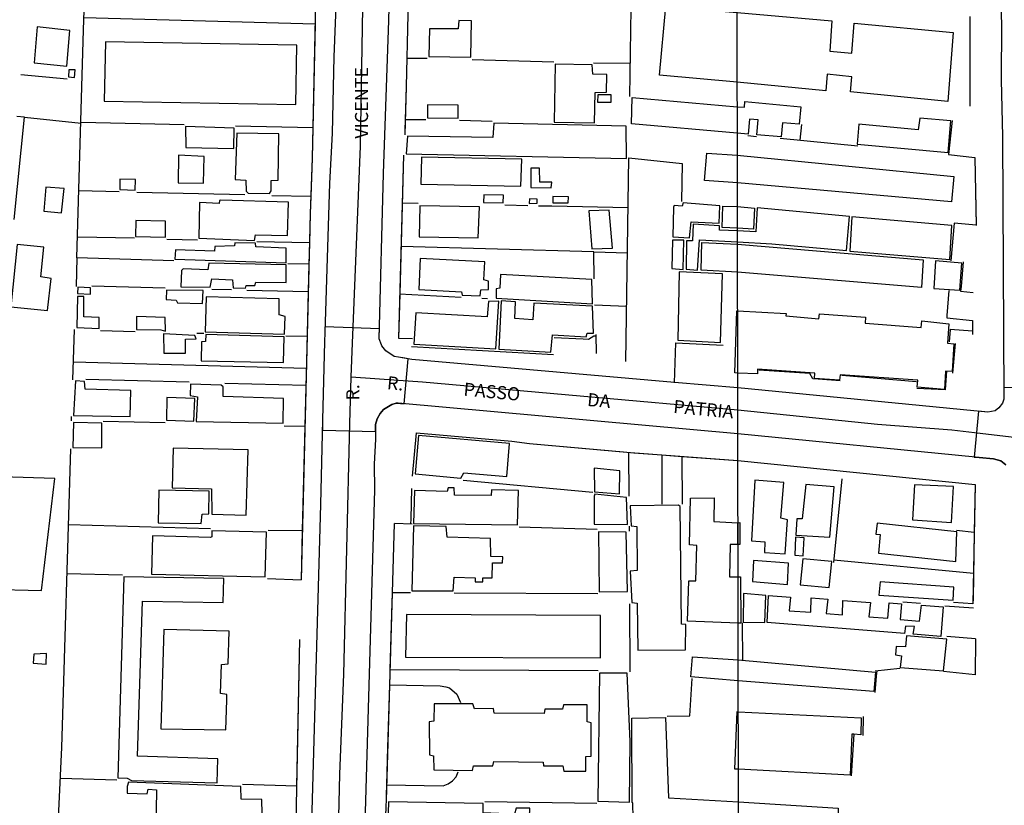
# Model space of a CAD drawing. Extents: x 180707 to 183128, y 1674279 to 1677054.
# Drawn here: x 181054 to 181242, y 1675661 to 1675811 of the extents above; entities that cross this region are included whole.
import ezdxf
from ezdxf.enums import TextEntityAlignment as Align

# ---------------------------------------------------------------- set-up
doc = ezdxf.new("R2010")
doc.units = 0
doc.header["$MEASUREMENT"] = 0
for name, color, linetype in [('V-CRUZAMENTO', 1, 'CONTINUOUS'), ('V-EDIFICACAO', 2, 'CONTINUOUS'), ('V-EIXO_DE_LOGRADOURO', 3, 'CONTINUOUS'), ('V-LOTE', 231, 'CONTINUOUS'), ('V-NOME_DOS_LOGRADOUROS', 2, 'CONTINUOUS'), ('V-QUADRA', 6, 'CONTINUOUS'), ('V-TESTADA', 3, 'CONTINUOUS'), ('X-LIMITE_1000', 7, 'CONTINUOUS')]:
    doc.layers.add(name, color=color, linetype=linetype)

msp = doc.modelspace()

# ---------------------------------------------------------------- linework, layer by layer
at = {"layer": 'V-CRUZAMENTO'}
msp.add_lwpolyline([(181125.29, 1675737.64), (181126.13, 1675737.9), (181126.51, 1675737.87), (181126.97, 1675737.83), (181127.65, 1675737.77), (181128.42, 1675746.33), (181127.75, 1675746.45), (181126.58, 1675746.65), (181125.75, 1675746.79), (181124.17, 1675747.86), (181123.41, 1675748.84), (181123.34, 1675749.02), (181122.86, 1675750.18), (181122.87, 1675750.59), (181122.91, 1675752.09), (181112.52, 1675752.42), (181112.5, 1675751.39), (181112.45, 1675749.59), (181112.08, 1675734.72), (181112.03, 1675732.71), (181122.18, 1675732.46), (181122.17, 1675733.3), (181122.17, 1675733.79), (181122.51, 1675734.88), (181123.06, 1675735.92), (181123.72, 1675736.7)], close=True, dxfattribs=at)
msp.add_lwpolyline([(181252, 1675740.89), (181242.11, 1675740.84), (181242.12, 1675739.05), (181242.12, 1675738.62), (181241.85, 1675737.86), (181241.16, 1675737.02), (181240.43, 1675736.45), (181239.03, 1675736.2), (181237.29, 1675736.36), (181236.43, 1675727.6), (181236.66, 1675727.58), (181237.38, 1675727.51), (181240.14, 1675727.24), (181241.52, 1675726.86), (181242.5, 1675726.12)], dxfattribs=at)
at = {"layer": 'V-EDIFICACAO'}
for points in [[(181191.2, 1675799.14), (181176.37, 1675800.46), (181177.59, 1675813.54), (181191.18, 1675812.41), (181209.29, 1675810.78), (181208.86, 1675805), (181213.1, 1675804.64), (181213.56, 1675810.39), (181232.46, 1675808.58), (181231.42, 1675795.41), (181212.84, 1675797.3), (181213.07, 1675800.15), (181208.4, 1675800.62), (181208.14, 1675797.48)], [(181132.48, 1675809.3), (181132.34, 1675804.03), (181140.38, 1675803.89), (181140.49, 1675810.78), (181138.06, 1675810.89), (181137.94, 1675809.3), (181132.48, 1675809.3)], [(181057.62, 1675809.69), (181057, 1675802.83), (181063.26, 1675802.17), (181063.84, 1675808.94), (181057.62, 1675809.69)], [(181070.62, 1675806.83), (181070.39, 1675795.48), (181106.99, 1675794.86), (181107.17, 1675806.15), (181070.62, 1675806.83)], [(181156.48, 1675802.55), (181156.28, 1675791.48), (181163.94, 1675791.38), (181164.07, 1675797.13), (181166.24, 1675797.23), (181166.3, 1675800.59), (181163.64, 1675800.66), (181163.51, 1675802.45), (181156.48, 1675802.55)], [(181063.63, 1675801.47), (181063.56, 1675800.16), (181064.71, 1675800), (181064.83, 1675801.48), (181063.63, 1675801.47)], [(181164.6, 1675796.72), (181164.53, 1675795.28), (181167.16, 1675795.28), (181167.17, 1675796.72), (181164.6, 1675796.72)], [(181132.07, 1675794.79), (181132.09, 1675792.3), (181137.93, 1675792.23), (181137.97, 1675794.73), (181132.07, 1675794.79)], [(181191.22, 1675789.41), (181171.02, 1675791.17), (181171.14, 1675796.17), (181191.21, 1675794.41), (181192.61, 1675794.35), (181192.67, 1675795.44), (181203.34, 1675794.38), (181203.05, 1675791.1), (181199.87, 1675791.37), (181199.61, 1675788.69), (181194.97, 1675789.08), (181195.23, 1675791.93), (181193.54, 1675792.06), (181193.28, 1675789.19)], [(181144.78, 1675791.29), (181144.58, 1675788.55), (181128.25, 1675788.83), (181128.04, 1675785.46), (181170.05, 1675784.58), (181170.04, 1675790.74), (181144.78, 1675791.29)], [(181214.43, 1675791.09), (181214.1, 1675787.29), (181231.47, 1675785.72), (181231.98, 1675791.71), (181226.04, 1675792.22), (181225.78, 1675790.03), (181214.43, 1675791.09)], [(181085.92, 1675790.67), (181085.94, 1675786.65), (181095.14, 1675786.46), (181095.2, 1675790.35), (181085.92, 1675790.67)], [(181095.71, 1675789.41), (181095.39, 1675780.56), (181097.41, 1675780.39), (181097.48, 1675778.3), (181097.84, 1675777.94), (181101.93, 1675777.9), (181102.23, 1675778.37), (181102.25, 1675780.34), (181103.59, 1675780.42), (181103.7, 1675789.24), (181095.71, 1675789.41)], [(181191.24, 1675779.93), (181184.98, 1675780.36), (181185.42, 1675785.57), (181191.23, 1675785.22), (181232.54, 1675781.15), (181232.08, 1675776.26)], [(181084.57, 1675785.16), (181084.51, 1675779.93), (181089.34, 1675779.84), (181089.48, 1675784.93), (181084.57, 1675785.16)], [(181130.94, 1675784.78), (181130.84, 1675779.63), (181149.94, 1675779.26), (181150.08, 1675784.43), (181130.94, 1675784.78)], [(181151.82, 1675782.73), (181151.79, 1675779.04), (181155.69, 1675778.97), (181155.8, 1675780.02), (181153.55, 1675780.07), (181153.49, 1675782.69), (181151.82, 1675782.73)], [(181073.38, 1675780.59), (181073.4, 1675778.61), (181076.27, 1675778.52), (181076.39, 1675780.53), (181073.38, 1675780.59)], [(181059.23, 1675779.1), (181058.86, 1675774.53), (181062.26, 1675774.21), (181062.74, 1675778.8), (181059.23, 1675779.1)], [(181092.68, 1675776.58), (181092.37, 1675776.56), (181092.35, 1675776), (181088.57, 1675776.15), (181088.46, 1675769.34), (181099.07, 1675768.91), (181099.27, 1675769.97), (181105.4, 1675769.85), (181105.56, 1675776.24), (181092.68, 1675776.58)], [(181142.85, 1675777.64), (181142.8, 1675776.18), (181146.53, 1675776.07), (181146.63, 1675777.59), (181142.85, 1675777.64)], [(181151.57, 1675776.85), (181151.53, 1675776), (181153.03, 1675776.02), (181153.03, 1675776.77), (181151.57, 1675776.85)], [(181156.05, 1675777.31), (181156, 1675776.08), (181158.95, 1675776.1), (181158.98, 1675777.27), (181156.05, 1675777.31)], [(181180.9, 1675776.11), (181180.71, 1675775.45), (181179.15, 1675775.56), (181179.02, 1675775.26), (181178.91, 1675769.59), (181182.13, 1675769.39), (181182.4, 1675772.5), (181187.79, 1675772.24), (181187.91, 1675775.55), (181180.9, 1675776.11)], [(181130.63, 1675775.53), (181130.53, 1675769.61), (181141.79, 1675769.39), (181142, 1675775.33), (181130.63, 1675775.53)], [(181162.86, 1675774.54), (181163.49, 1675767.31), (181167.39, 1675767.45), (181166.77, 1675774.7), (181162.86, 1675774.54)], [(181182.78, 1675772), (181182.68, 1675768.85), (181181.52, 1675768.87), (181181.49, 1675763.47), (181183.65, 1675763.28), (181184.02, 1675769.03), (181191.25, 1675768.67), (181197.84, 1675768.25), (181212.06, 1675767.01), (181212.63, 1675773.48), (181195.03, 1675775.17), (181194.77, 1675770.55), (181191.25, 1675770.77), (181187.81, 1675770.91), (181187.81, 1675771.73)], [(181191.25, 1675771.27), (181188.33, 1675771.4), (181188.45, 1675775.48), (181191.24, 1675775.42), (181194.51, 1675775.11), (181194.31, 1675771.08)], [(181076.41, 1675772.72), (181076.39, 1675769.7), (181082.06, 1675769.56), (181082.06, 1675772.57), (181076.41, 1675772.72)], [(181213.08, 1675773.42), (181212.68, 1675766.89), (181231.8, 1675765.29), (181232.2, 1675771.75), (181213.08, 1675773.42)], [(181095.31, 1675768.48), (181095.29, 1675767.9), (181091.5, 1675767.77), (181091.44, 1675766.9), (181084.01, 1675767.14), (181083.89, 1675765.37), (181105.12, 1675764.66), (181105.14, 1675767.44), (181099.3, 1675767.69), (181099.28, 1675768.43), (181095.31, 1675768.48)], [(181178.83, 1675768.97), (181178.75, 1675763.6), (181180.91, 1675763.41), (181181.05, 1675768.97), (181178.83, 1675768.97)], [(181191.26, 1675762.85), (181184.3, 1675763.25), (181184.48, 1675768.56), (181191.26, 1675768.19), (181226.71, 1675765.25), (181226.39, 1675759.93)], [(181053.76, 1675768.17), (181052.55, 1675756.28), (181059.59, 1675755.56), (181060.25, 1675761.69), (181058.31, 1675761.97), (181058.84, 1675767.62), (181053.76, 1675768.17)], [(181130.7, 1675765.47), (181130.43, 1675759.56), (181138.6, 1675759.11), (181138.73, 1675758.49), (181142.18, 1675758.35), (181142.28, 1675759.51), (181143.73, 1675759.54), (181143.77, 1675761.14), (181142.86, 1675761.4), (181143.06, 1675764.82), (181130.7, 1675765.47)], [(181229.06, 1675765.03), (181228.77, 1675759.78), (181233.7, 1675759.41), (181234.1, 1675764.59), (181229.06, 1675765.03)], [(181090.34, 1675764.58), (181090.18, 1675763.34), (181085.45, 1675763.48), (181085.14, 1675763.19), (181085.04, 1675760.05), (181090.62, 1675760), (181090.94, 1675761.61), (181094.85, 1675761.38), (181095.02, 1675759.89), (181097.35, 1675759.85), (181097.51, 1675760.35), (181099.17, 1675760.33), (181099.35, 1675760.98), (181105.12, 1675760.91), (181105.15, 1675764.24), (181090.34, 1675764.58)], [(181180.15, 1675762.95), (181179.86, 1675749.88), (181188.02, 1675749.44), (181188.39, 1675762.55), (181180.15, 1675762.95)], [(181146.06, 1675762.45), (181145.9, 1675759.83), (181145.21, 1675759.69), (181145.22, 1675757.9), (181163.62, 1675756.85), (181163.44, 1675761.49), (181146.06, 1675762.45)], [(181065.36, 1675759.98), (181065.29, 1675758.78), (181067.8, 1675758.68), (181067.8, 1675759.91), (181065.36, 1675759.98)], [(181082.28, 1675759.43), (181082.24, 1675757.69), (181084.12, 1675757.53), (181084.35, 1675757.02), (181089.16, 1675756.88), (181089.26, 1675759.39), (181082.28, 1675759.43)], [(181066.49, 1675754.35), (181066.52, 1675758.24), (181065.32, 1675758.25), (181065.17, 1675752.3), (181069.45, 1675752.14), (181069.42, 1675754.21), (181066.49, 1675754.35)], [(181089.87, 1675758.15), (181089.63, 1675751.47), (181104.83, 1675751.02), (181104.91, 1675754.44), (181103.78, 1675754.73), (181103.77, 1675757.78), (181089.87, 1675758.15)], [(181129.87, 1675755.1), (181129.5, 1675749.15), (181145.12, 1675748.26), (181145.71, 1675757.34), (181143.75, 1675757.27), (181143.5, 1675754.37), (181129.87, 1675755.1)], [(181152.41, 1675756.99), (181152.21, 1675753.81), (181148.78, 1675754.02), (181148.9, 1675757.23), (181146.17, 1675757.38), (181145.7, 1675748.18), (181155.66, 1675747.59), (181155.96, 1675750.89), (181162.4, 1675750.53), (181162.54, 1675751.22), (181163.75, 1675751.25), (181163.61, 1675756.39), (181152.41, 1675756.99)], [(181191.3, 1675743.59), (181190.74, 1675743.67), (181191.11, 1675755.5), (181191.28, 1675755.49), (181200.58, 1675755.02), (181200.49, 1675754.52), (181206.8, 1675753.97), (181206.89, 1675754.93), (181215.72, 1675754.3), (181215.63, 1675753.17), (181226.33, 1675752.31), (181226.44, 1675753.56), (181231.61, 1675753.04), (181231.32, 1675749.35), (181232.55, 1675749.22), (181232.21, 1675743.92), (181230.95, 1675744.02), (181230.75, 1675740.52), (181225.56, 1675740.91), (181225.7, 1675742.27), (181210.88, 1675743.32), (181210.71, 1675742.3), (181205.95, 1675742.62), (181206.04, 1675743.61), (181195.11, 1675744.36), (181195.08, 1675743.46)], [(181076.56, 1675754.41), (181076.53, 1675751.94), (181081.23, 1675751.88), (181082.07, 1675751.59), (181082.03, 1675754.21), (181076.56, 1675754.41)], [(181081.73, 1675751.14), (181081.77, 1675747.45), (181085.91, 1675747.43), (181085.91, 1675750.11), (181087.92, 1675750.15), (181087.72, 1675750.78), (181081.73, 1675751.14)], [(181089.81, 1675750.96), (181089.7, 1675749.62), (181088.95, 1675749.57), (181088.89, 1675745.98), (181104.61, 1675745.62), (181104.75, 1675750.56), (181089.81, 1675750.96)], [(181066.75, 1675740.58), (181066.66, 1675742.04), (181064.88, 1675742.12), (181064.52, 1675735.56), (181075.34, 1675735.34), (181075.48, 1675740.3), (181066.75, 1675740.58)], [(181093.11, 1675739.15), (181093.11, 1675741.02), (181092.72, 1675741.34), (181086.84, 1675741.53), (181086.77, 1675739.32), (181088.17, 1675739.1), (181087.97, 1675734.42), (181104.57, 1675734.09), (181104.6, 1675738.78), (181093.11, 1675739.15)], [(181082.35, 1675738.95), (181082.26, 1675734.64), (181087.47, 1675734.48), (181087.66, 1675738.79), (181082.35, 1675738.95)], [(181064.51, 1675734.22), (181064.42, 1675729.44), (181069.95, 1675729.34), (181069.96, 1675734.07), (181064.51, 1675734.22)], [(181130.41, 1675731.73), (181129.77, 1675724.41), (181138.45, 1675723.59), (181139, 1675724.58), (181147.25, 1675723.87), (181147.76, 1675730.17), (181130.41, 1675731.73)], [(181083.54, 1675729.32), (181083.35, 1675721.72), (181090.85, 1675721.53), (181090.92, 1675716.73), (181097.48, 1675716.55), (181097.89, 1675728.98), (181083.54, 1675729.32)], [(181163.9, 1675725.49), (181163.94, 1675720.99), (181168.75, 1675720.58), (181168.8, 1675724.98), (181163.9, 1675725.49)], [(181050.83, 1675723.83), (181048.12, 1675702.38), (181058.45, 1675702.14), (181060.98, 1675723.49), (181050.83, 1675723.83)], [(181144.29, 1675721.34), (181144.25, 1675720.26), (181137.28, 1675720.33), (181137.16, 1675721.74), (181136.02, 1675721.73), (181135.84, 1675721.06), (181129.59, 1675721.2), (181129.43, 1675714.95), (181149.26, 1675714.69), (181149.45, 1675721.2), (181144.29, 1675721.34)], [(181194.58, 1675723.18), (181193.96, 1675711.65), (181196.51, 1675711.43), (181196.44, 1675709.42), (181200.35, 1675709.13), (181200.82, 1675715.62), (181199.51, 1675715.92), (181200.13, 1675722.74), (181194.58, 1675723.18)], [(181204.32, 1675722.37), (181203.59, 1675715.84), (181202.57, 1675715.84), (181202.43, 1675712.74), (181208.92, 1675712.34), (181209.72, 1675721.9), (181204.32, 1675722.37)], [(181225.05, 1675722.34), (181224.65, 1675715.66), (181232.13, 1675715.11), (181232.49, 1675722.01), (181225.05, 1675722.34)], [(181080.81, 1675721.31), (181080.71, 1675715.04), (181088.89, 1675714.91), (181089.07, 1675716.72), (181090.37, 1675716.78), (181090.43, 1675721.07), (181080.81, 1675721.31)], [(181164.04, 1675720.55), (181163.9, 1675720.14), (181163.92, 1675714.82), (181170.28, 1675714.77), (181170.11, 1675719.91), (181164.04, 1675720.55)], [(181191.35, 1675710.94), (181189.88, 1675710.96), (181189.76, 1675704.77), (181191.37, 1675704.74), (181191.82, 1675704.73), (181191.92, 1675695.91), (181191.38, 1675695.9), (181181.7, 1675696.31), (181181.97, 1675704.01), (181183.3, 1675704.03), (181183.49, 1675710.74), (181182.12, 1675710.87), (181182.31, 1675719.77), (181186.8, 1675719.84), (181186.76, 1675715.33), (181191.35, 1675715.09)], [(181170.79, 1675718.31), (181170.97, 1675714.46), (181172.03, 1675714.37), (181172.09, 1675706), (181170.79, 1675705.86), (181171.12, 1675699.86), (181172.14, 1675699.75), (181172.23, 1675690.79), (181181.37, 1675690.86), (181181.38, 1675695.65), (181180.57, 1675695.76), (181180.31, 1675718.16), (181180.02, 1675718.46), (181170.79, 1675718.31)], [(181135.85, 1675712.34), (181135.69, 1675714.34), (181129.44, 1675714.48), (181129.12, 1675702.11), (181136.97, 1675702.09), (181137.18, 1675704.69), (181141.2, 1675704.59), (181141.22, 1675703.78), (181142.66, 1675703.78), (181142.65, 1675704.54), (181144.42, 1675704.59), (181144.49, 1675707.4), (181146.44, 1675707.41), (181146.48, 1675708.57), (181144.16, 1675708.67), (181144.09, 1675712.1), (181135.85, 1675712.34)], [(181191.35, 1675715.09), (181191.69, 1675715.13), (181191.69, 1675710.95), (181191.35, 1675710.94)], [(181217.9, 1675715), (181217.68, 1675712.92), (181218.52, 1675712.85), (181218.19, 1675709.27), (181232.93, 1675707.67), (181233.15, 1675713.32), (181217.9, 1675715)], [(181090.95, 1675713.53), (181090.93, 1675712.38), (181090.68, 1675712.28), (181079.64, 1675712.56), (181079.43, 1675705.26), (181101.11, 1675704.77), (181101.38, 1675713.26), (181090.95, 1675713.53)], [(181164.73, 1675713.37), (181164.84, 1675701.93), (181170.27, 1675701.94), (181170.04, 1675713.3), (181164.73, 1675713.37)], [(181202.32, 1675712.3), (181202.21, 1675708.87), (181203.81, 1675708.76), (181203.96, 1675712.19), (181202.32, 1675712.3)], [(181194.33, 1675707.89), (181194.11, 1675703.84), (181200.78, 1675703.33), (181201, 1675707.38), (181194.33, 1675707.89)], [(181203.74, 1675708.22), (181203.23, 1675703.25), (181208.78, 1675702.71), (181209.29, 1675707.67), (181203.74, 1675708.22)], [(181093.08, 1675699.89), (181093.2, 1675704.44), (181074.16, 1675704.76), (181072.96, 1675666.43), (181074.79, 1675666.34), (181075.57, 1675665.9), (181091.93, 1675665.5), (181092.09, 1675670.04), (181076.73, 1675670.54), (181077.7, 1675700.13)], [(181218.48, 1675703.8), (181218.23, 1675701.25), (181232.46, 1675700.3), (181232.57, 1675702.82), (181218.48, 1675703.8)], [(181192.39, 1675701.57), (181192.35, 1675696.1), (181196.48, 1675696.06), (181196.66, 1675701.21), (181192.39, 1675701.57)], [(181197.18, 1675701.23), (181201.39, 1675700.9), (181201.1, 1675698.25), (181205.26, 1675698.03), (181205.35, 1675700.74), (181208.5, 1675700.47), (181208.21, 1675697.76), (181211.28, 1675697.54), (181211.37, 1675700.22), (181216.62, 1675699.86), (181216.33, 1675697.12), (181219.94, 1675696.85), (181220.2, 1675699.79), (181222.58, 1675699.63), (181222.29, 1675696.63), (181226.02, 1675696.33), (181226.36, 1675699.36), (181230.52, 1675699.03), (181230.09, 1675693.39), (181224.81, 1675693.83), (181225.07, 1675695.31), (181223.35, 1675695.34), (181223.15, 1675693.93), (181196.94, 1675696.04), (181197.18, 1675701.23)], [(181128.06, 1675697.59), (181127.89, 1675689.47), (181165.12, 1675689.28), (181165.12, 1675697.38), (181128.06, 1675697.59)], [(181093.63, 1675675.55), (181093.79, 1675681.25), (181093.82, 1675682.34), (181092.56, 1675682.54), (181092.79, 1675688.07), (181094.04, 1675688.16), (181094.23, 1675694.4), (181081.76, 1675694.72), (181081.19, 1675675.74)], [(181223.55, 1675693.51), (181223.3, 1675691.39), (181221.55, 1675691.47), (181221.4, 1675689.9), (181222.57, 1675689.72), (181222.31, 1675687.49), (181230.56, 1675686.83), (181231.22, 1675692.89), (181223.55, 1675693.51)], [(181056.95, 1675690.03), (181056.85, 1675688.27), (181059.32, 1675688.12), (181059.36, 1675690.11), (181056.95, 1675690.03)], [(181191.39, 1675688.92), (181217.63, 1675686.59), (181217.29, 1675682.89), (181191.4, 1675684.95), (181182.37, 1675685.66), (181182.69, 1675689.51)], [(181164.93, 1675686.37), (181164.59, 1675661.95), (181170.66, 1675661.76), (181170.75, 1675673.33), (181170.23, 1675686.41), (181164.93, 1675686.37)], [(181144.82, 1675678.77), (181144.68, 1675679.66), (181141.06, 1675679.59), (181140.72, 1675680.54), (181133.4, 1675680.53), (181133.31, 1675677.25), (181132.44, 1675677.08), (181132.48, 1675670.82), (181133.27, 1675670.59), (181133.33, 1675667.96), (181140.71, 1675667.85), (181140.88, 1675668.68), (181144.56, 1675668.73), (181144.74, 1675669.53), (181154.18, 1675669.38), (181154.21, 1675668.73), (181157.91, 1675668.72), (181158.1, 1675667.7), (181162.33, 1675667.7), (181162.31, 1675670.49), (181163.32, 1675670.53), (181163.33, 1675676.93), (181162.57, 1675677.12), (181162.55, 1675680.35), (181158.05, 1675680.35), (181157.84, 1675679.52), (181154.5, 1675679.5), (181154.34, 1675678.68), (181144.82, 1675678.77)], [(181191.41, 1675679.04), (181214.86, 1675677.89), (181214.81, 1675674.65), (181213.47, 1675674.74), (181213.09, 1675674.76), (181212.74, 1675666.96), (181191.43, 1675668.08), (181190.73, 1675668.1), (181191.19, 1675679.06)], [(181191.44, 1675661.87), (181210.48, 1675660.64), (181210.42, 1675656.77), (181191.44, 1675657.54), (181171.34, 1675658.71), (181171.26, 1675661.64), (181171.15, 1675661.69), (181171.1, 1675676.66), (181171.1, 1675677.78), (181177.55, 1675677.94), (181178.07, 1675662.61)], [(181075.03, 1675665.57), (181074.8, 1675664.8), (181074.75, 1675663.5), (181078.62, 1675663.37), (181078.75, 1675664.24), (181080.38, 1675664.12), (181080.22, 1675656.33), (181100.26, 1675655.7), (181100.59, 1675656.79), (181100.49, 1675662.26), (181096.56, 1675662.38), (181096.46, 1675664.78), (181075.03, 1675665.57)], [(181124.63, 1675661.86), (181124.51, 1675657.58), (181151.47, 1675657.24), (181151.65, 1675660.65), (181149, 1675660.65), (181148.73, 1675659.48), (181142.72, 1675659.75), (181142.7, 1675661.55), (181124.63, 1675661.86)]]:
    msp.add_lwpolyline(points, close=True, dxfattribs=at)
at = {"layer": 'V-EIXO_DE_LOGRADOURO'}
for points in [[(181108.34, 1675441.92), (181108.61, 1675446.54), (181108.93, 1675455.67), (181110.45, 1675499.42), (181111.81, 1675551.91), (181112.5, 1675571.56), (181112.86, 1675590.86), (181114.93, 1675648.1), (181115.35, 1675667.12), (181116.14, 1675686.17), (181117.3, 1675733.98), (181117.52, 1675742.83), (181117.52, 1675742.94), (181117.79, 1675749.31), (181119.34, 1675786.93), (181119.84, 1675817.2)], [(181117.52, 1675742.94), (181126.55, 1675742.28), (181131.14, 1675741.94), (181191.31, 1675736.62), (181217.96, 1675733.89), (181232.18, 1675732.77), (181236.51, 1675732.26), (181247.83, 1675730.94)]]:
    msp.add_lwpolyline(points, dxfattribs=at)
at = {"layer": 'V-LOTE'}
for points in [[(181000.53, 1675754.01), (181014.25, 1675864.36), (181014.52, 1675865.81), (181014.9, 1675866.64), (181016.4, 1675868.42), (181017.3, 1675868.98), (181019.55, 1675869.63), (181070.53, 1675867.69), (181112.06, 1675866.79), (181111.92, 1675857.03), (181110.99, 1675826.24), (181110.11, 1675784.61), (181109.71, 1675774.09), (181107.97, 1675704.2)], [(181065.16, 1675765.59), (181066.42, 1675809.11), (181067.04, 1675825.63), (181067.3, 1675837.84), (181067.84, 1675851.09)], [(181170.72, 1675796.37), (181171.05, 1675817.4), (181169.72, 1675817.51), (181169.96, 1675830.52)], [(181128.69, 1675825.83), (181128.04, 1675798.27)], [(181066.5, 1675811.45), (181110.67, 1675810.26)], [(181235.6, 1675811.63), (181235.6, 1675794.55)], [(181128.19, 1675803.69), (181132.04, 1675803.66)], [(181140.6, 1675803.46), (181156.24, 1675803.01)], [(181163.8, 1675802.83), (181170.8, 1675802.71)], [(181054.48, 1675800.59), (181063.35, 1675799.78)], [(181128.04, 1675798.27), (181127.74, 1675789.04)], [(181053.18, 1675772.9), (181055.18, 1675792.42), (181053.69, 1675792.57)], [(181055.18, 1675792.41), (181065.98, 1675791.32)], [(181065.98, 1675791.5), (181085.65, 1675791.01)], [(181131.79, 1675791.92), (181127.79, 1675791.96)], [(181144.47, 1675791.6), (181138.21, 1675791.77)], [(181110.22, 1675790.39), (181095.45, 1675790.71)], [(181203.46, 1675791.01), (181203.18, 1675788.03)], [(181193.23, 1675788.95), (181194.86, 1675788.78)], [(181199.4, 1675788.44), (181214.23, 1675786.95)], [(181127.53, 1675785.17), (181126.55, 1675750.31), (181129.23, 1675750.21)], [(181169.96, 1675745.83), (181170.52, 1675784.68), (181180.69, 1675783.59), (181180.56, 1675776.35)], [(181231.55, 1675785.3), (181236.54, 1675784.77)], [(181236.54, 1675784.77), (181236.83, 1675771.79)], [(181073.23, 1675778.21), (181065.57, 1675778.37)], [(181097.21, 1675777.62), (181076.62, 1675778.1)], [(181109.84, 1675777.28), (181102.37, 1675777.44)], [(181127.28, 1675776.12), (181130.32, 1675776.06)], [(181146.86, 1675775.7), (181151.27, 1675775.59)], [(181153.29, 1675775.54), (181155.82, 1675775.55)], [(181155.82, 1675775.55), (181170.42, 1675775.19)], [(181236.83, 1675771.84), (181232.64, 1675772.2)], [(181065.34, 1675769.62), (181076.16, 1675769.39)], [(181082.33, 1675769.19), (181088.2, 1675769.04)], [(181109.57, 1675768.47), (181099.53, 1675768.69)], [(181163.84, 1675766.77), (181127.08, 1675767.76)], [(181163.93, 1675761.59), (181163.84, 1675766.78), (181170.3, 1675766.59)], [(181083.67, 1675765.05), (181065.16, 1675765.59), (181065.01, 1675760.17)], [(181109.47, 1675764.37), (181105.43, 1675764.48)], [(181068.05, 1675760.24), (181082.02, 1675759.87)], [(181090.96, 1675759.61), (181094.67, 1675759.57)], [(181097.59, 1675759.45), (181109.35, 1675759.17)], [(181233.86, 1675759.23), (181236.25, 1675758.99)], [(181126.75, 1675758.75), (181138.53, 1675758.13)], [(181142.44, 1675757.91), (181143.52, 1675757.85)], [(181170.11, 1675756.31), (181163.99, 1675756.56)], [(181231.2, 1675754.18), (181236.11, 1675753.66), (181236.11, 1675751.01)], [(181064.39, 1675742.31), (181064.75, 1675751.96)], [(181069.69, 1675751.77), (181076.32, 1675751.57)], [(181236.11, 1675751.59), (181231.88, 1675751.91)], [(181088.1, 1675751.22), (181089.4, 1675751.22)], [(181105.07, 1675750.76), (181109.11, 1675750.65)], [(181164.36, 1675747.39), (181164.27, 1675751.01)], [(181179.23, 1675741.77), (181179.5, 1675749.38)], [(181064.54, 1675745.78), (181108.94, 1675744.57)], [(181086.59, 1675741.87), (181066.91, 1675742.39)], [(181108.85, 1675741.26), (181093.39, 1675741.62)], [(181064.17, 1675734.52), (181064.17, 1675735.37)], [(181070.17, 1675734.46), (181082.03, 1675734.2)], [(181104.74, 1675733.56), (181108.64, 1675733.48)], [(181061.31, 1675650.72), (181062.28, 1675672.23), (181064, 1675729.17)], [(181151.57, 1675730.19), (181170.87, 1675728.46), (181191.33, 1675726.92)], [(181170.6, 1675720.14), (181170.51, 1675728.49)], [(181176.83, 1675728.05), (181176.85, 1675718.63)], [(181180.77, 1675718.61), (181180.73, 1675727.72)], [(181191.33, 1675726.92), (181236.61, 1675722.39), (181236.21, 1675699.61)], [(181211.18, 1675723.47), (181209.61, 1675707.51)], [(181163.65, 1675720.82), (181138.88, 1675723.14)], [(181063.57, 1675714.76), (181090.71, 1675714.01)], [(181124.24, 1675662.08), (181125.8, 1675714.91)], [(181129.14, 1675714.8), (181125.8, 1675714.91)], [(181149.59, 1675714.31), (181164.51, 1675713.84)], [(181170.63, 1675713.47), (181170.65, 1675714.45)], [(181101.7, 1675713.69), (181108.25, 1675713.58)], [(181233.05, 1675713.64), (181236.46, 1675713.3)], [(181209.66, 1675707.99), (181236.29, 1675705.44)], [(181063.26, 1675705.39), (181073.89, 1675705.13)], [(181101.54, 1675704.42), (181107.97, 1675704.2)], [(181128.87, 1675701.72), (181125.37, 1675701.71)], [(181164.6, 1675701.52), (181137.2, 1675701.65)], [(181170.81, 1675686.62), (181170.73, 1675699.63)], [(181226.19, 1675699.68), (181222.82, 1675699.93)], [(181230.82, 1675699.22), (181236.3, 1675698.88)], [(181236.21, 1675699.63), (181232.5, 1675699.89)], [(181192.16, 1675696.01), (181192.19, 1675688.85)], [(181236.72, 1675692.91), (181231.22, 1675693.37)], [(181107.69, 1675692.79), (181106.78, 1675648.58), (181105.19, 1675595.21), (181103.49, 1675556.49), (181103.24, 1675551.48), (181102.76, 1675546.67), (181101.99, 1675531.05), (181101.25, 1675508.03)], [(181236.72, 1675692.91), (181236.65, 1675686.1)], [(181124.94, 1675687.09), (181164.68, 1675686.88)], [(181222.25, 1675687.28), (181217.53, 1675686.79)], [(181236.65, 1675686.1), (181230.56, 1675686.7)], [(181124.85, 1675684.19), (181134.49, 1675683.99), (181135.6, 1675683.81), (181136.29, 1675683.62), (181137.71, 1675682.35), (181138.39, 1675680.79)], [(181177.81, 1675678.16), (181182.15, 1675678.26), (181182.64, 1675685.35)], [(181124.3, 1675665.07), (181135.07, 1675664.87), (181136.07, 1675665.25), (181136.84, 1675665.82), (181137.58, 1675666.63), (181137.96, 1675667.57)], [(181062.05, 1675666.39), (181072.8, 1675666.02)], [(181107.16, 1675664.85), (181096.81, 1675665.18)], [(181143.01, 1675661.94), (181164.42, 1675661.57)]]:
    msp.add_lwpolyline(points, dxfattribs=at)
at = {"layer": 'V-QUADRA'}
for points in [[(181241.29, 1675820.59), (181241.63, 1675810.17), (181241.57, 1675799.53), (181241.85, 1675788.72), (181242.12, 1675739.05), (181242.12, 1675738.62), (181241.85, 1675737.86), (181241.16, 1675737.02), (181240.43, 1675736.45), (181239.03, 1675736.2), (181236.38, 1675736.45), (181191.3, 1675740.78), (181179.23, 1675741.83), (181129.11, 1675746.21), (181126.58, 1675746.65), (181125.75, 1675746.79), (181124.17, 1675747.86), (181123.41, 1675748.84), (181123.34, 1675749.02), (181122.86, 1675750.18), (181123.69, 1675781.71), (181124.72, 1675810.89), (181125.49, 1675841.36)], [(181114.78, 1675818.47), (181114.21, 1675803.93), (181113.88, 1675789.4), (181113.41, 1675779.78), (181112.49, 1675751.39), (181112.45, 1675749.59), (181112.08, 1675734.72), (181111.68, 1675718.53), (181106.94, 1675552.14), (181104.07, 1675458.01), (181103.5, 1675456.8), (181103.21, 1675456.48), (181102.15, 1675455.35), (181100.11, 1675454.68), (181099.77, 1675454.7), (181097.51, 1675454.87), (181074.42, 1675457.74), (181056.16, 1675460.2), (181018.67, 1675465.87)]]:
    msp.add_lwpolyline(points, dxfattribs=at)
at = {"layer": 'V-QUADRA', "linetype": 'Continuous'}
msp.add_lwpolyline([(181242.5, 1675726.12), (181241.52, 1675726.86), (181240.14, 1675727.24), (181237.38, 1675727.51), (181236.66, 1675727.58), (181191.32, 1675732.04), (181126.51, 1675737.87), (181126.13, 1675737.9), (181125.29, 1675737.64), (181123.72, 1675736.7), (181123.06, 1675735.92), (181122.51, 1675734.88), (181122.17, 1675733.79), (181122.17, 1675733.3), (181122.19, 1675731.04), (181121.94, 1675726.27), (181122, 1675721.35), (181117.82, 1675578.65)], dxfattribs=at)
at = {"layer": 'V-TESTADA'}
for points in [[(181128.69, 1675825.83), (181128.04, 1675798.27)], [(181110.75, 1675814.79), (181110.65, 1675810.26)], [(181110.65, 1675810.26), (181110.11, 1675784.61)], [(181235.6, 1675811.63), (181235.6, 1675794.55)], [(181128.04, 1675798.27), (181127.83, 1675791.96)], [(181127.83, 1675791.96), (181127.77, 1675790.05), (181127.74, 1675789.04)], [(181232.24, 1675791.83), (181231.55, 1675785.3)], [(181110.11, 1675784.61), (181109.83, 1675777.28)], [(181127.53, 1675785.17), (181126.79, 1675758.75)], [(181236.54, 1675784.77), (181236.83, 1675771.84)], [(181109.83, 1675777.28), (181109.71, 1675774.09)], [(181109.71, 1675774.09), (181109.57, 1675768.31)], [(181232.64, 1675772.2), (181232.01, 1675765.04)], [(181236.83, 1675771.84), (181236.83, 1675771.79)], [(181109.57, 1675768.31), (181109.47, 1675764.37)], [(181234.31, 1675764.84), (181233.93, 1675760.15), (181233.86, 1675759.23)], [(181109.47, 1675764.37), (181109.34, 1675759.17)], [(181109.34, 1675759.17), (181109.01, 1675745.87)], [(181231.61, 1675759.35), (181231.23, 1675754.6), (181231.2, 1675754.18)], [(181126.79, 1675758.75), (181126.55, 1675750.31)], [(181170.11, 1675756.31), (181163.99, 1675756.56)], [(181231.88, 1675751.91), (181231.67, 1675749.6)], [(181126.55, 1675750.31), (181129.23, 1675750.21)], [(181156.3, 1675750.41), (181161.82, 1675750.13), (181162.82, 1675750.08)], [(181162.82, 1675750.08), (181163.82, 1675750.73), (181164.28, 1675750.71)], [(181129.03, 1675748.71), (181156.15, 1675747.14)], [(181179.5, 1675749.38), (181188.53, 1675748.95)], [(181232.82, 1675749.28), (181232.3, 1675743.59)], [(181109.01, 1675745.87), (181108.2, 1675713.58)], [(181205.64, 1675742.53), (181205.05, 1675743.53), (181195.36, 1675744.17)], [(181210.87, 1675742.13), (181206.64, 1675742.45), (181205.64, 1675742.53)], [(181225.41, 1675741.93), (181211.16, 1675743.19)], [(181231.15, 1675743.96), (181230.92, 1675740.4), (181225.52, 1675740.69)], [(181129.24, 1675723.97), (181130, 1675732.2)], [(181130, 1675732.2), (181148.17, 1675730.61), (181151.57, 1675730.19)], [(181151.57, 1675730.19), (181169.51, 1675728.58), (181170.87, 1675728.46)], [(181170.87, 1675728.46), (181171.51, 1675728.41), (181176.83, 1675728.01)], [(181176.83, 1675728.01), (181178.37, 1675727.9)], [(181178.37, 1675727.9), (181180.73, 1675727.72)], [(181180.73, 1675727.72), (181191.33, 1675726.92)], [(181191.33, 1675726.92), (181236.61, 1675722.39)], [(181128.94, 1675714.81), (181128.97, 1675715.81), (181129.11, 1675721.59)], [(181236.61, 1675722.39), (181236.45, 1675713.3)], [(181125.41, 1675701.71), (181125.8, 1675714.91)], [(181108.2, 1675713.58), (181107.97, 1675704.2)], [(181236.45, 1675713.3), (181236.23, 1675700.63), (181236.21, 1675699.61)], [(181125.35, 1675699.82), (181125.41, 1675701.71)], [(181124.98, 1675687.09), (181125.35, 1675699.82)], [(181107.69, 1675692.79), (181107.11, 1675664.85)], [(181236.72, 1675692.91), (181236.65, 1675686.1)], [(181124.89, 1675684.19), (181124.95, 1675686.1)], [(181124.95, 1675686.1), (181124.98, 1675687.09)], [(181217.85, 1675686.82), (181217.75, 1675685.79), (181217.45, 1675682.69)], [(181124.54, 1675672.19), (181124.89, 1675684.19)], [(181215.24, 1675678.11), (181215.18, 1675674.49)], [(181213.47, 1675674.74), (181212.97, 1675666.79)], [(181124.33, 1675665.07), (181124.54, 1675672.19)], [(181107.11, 1675664.85), (181106.94, 1675656.46)], [(181124.24, 1675662.08), (181124.27, 1675663.09), (181124.33, 1675665.07)], [(181123.95, 1675652.73), (181124.21, 1675661.09), (181124.24, 1675662.08)]]:
    msp.add_lwpolyline(points, dxfattribs=at)
at = {"layer": 'X-LIMITE_1000', "linetype": 'Continuous'}
msp.add_line((181193.79, 1674279.47), (181189.07, 1677050.86), dxfattribs=at)

# ---------------------------------------------------------------- texts
at = {"layer": 'V-NOME_DOS_LOGRADOUROS'}
for s, rotation, p in [('VICENTE', 90, (181119.83, 1675795.17)), ('R.', 354.6442, (181125.93, 1675741.34)), ('R.', 90, (181118.15, 1675739.94)), ('PASSO', 354.6442, (181144.37, 1675739.75)), ('DA', 354.6442, (181164.79, 1675738.08)), ('PATRIA', 354.6442, (181184.75, 1675736.42))]:
    msp.add_text(s, height=2.5, rotation=rotation, dxfattribs=at).set_placement(p, align=Align.MIDDLE)

doc.saveas('drawing.dxf')
